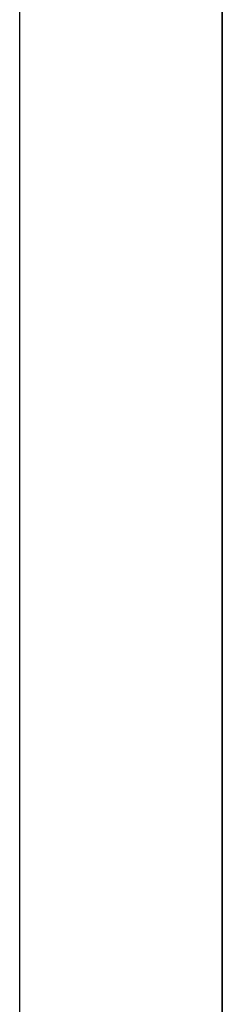
# Model space of a CAD drawing. Extents: x -803 to 819, y -588 to 594.
# Drawn here: x -678 to -671, y 436 to 470 of the extents above; entities that cross this region are included whole.
import ezdxf

# ---------------------------------------------------------------- set-up
doc = ezdxf.new("R2010")
doc.units = 0
doc.header["$LTSCALE"] = 0.25
doc.layers.get('0').update_dxf_attribs({"linetype": 'CONTINUOUS'})

# ---------------------------------------------------------------- blocks, each defined once
blk = doc.blocks.new('DC_GROUP_317')
at = {"color": 7, "linetype": 'CONTINUOUS'}
for p, q in [((-677.847, 469.571), (-677.847, 473)), ((-677.847, 466.142), (-677.847, 469.571)), ((-677.847, 462.712), (-677.847, 466.142)), ((-677.847, 459.283), (-677.847, 462.712)), ((-677.847, 455.854), (-677.847, 459.283)), ((-677.847, 452.424), (-677.847, 455.854)), ((-677.847, 448.995), (-677.847, 452.424)), ((-677.847, 445.566), (-677.847, 448.995)), ((-677.847, 442.136), (-677.847, 445.566)), ((-677.847, 438.707), (-677.847, 442.136)), ((-677.847, 435.278), (-677.847, 438.707))]:
    blk.add_line(p, q, dxfattribs=at)
blk = doc.blocks.new('DC_GROUP_318')
at = {"color": 7, "linetype": 'CONTINUOUS'}
for p, q in [((-670.827, 470.684), (-670.827, 469.674)), ((-670.827, 469.674), (-670.827, 468.663)), ((-670.827, 468.663), (-670.827, 467.653)), ((-670.827, 467.653), (-670.827, 466.642)), ((-670.827, 466.642), (-670.827, 465.632)), ((-670.827, 465.632), (-670.827, 464.621)), ((-670.827, 464.621), (-670.827, 463.611)), ((-670.827, 463.611), (-670.827, 462.6)), ((-670.827, 462.6), (-670.827, 461.59)), ((-670.827, 461.59), (-670.827, 460.579)), ((-670.827, 460.579), (-670.827, 459.569)), ((-670.827, 459.569), (-670.827, 458.558)), ((-670.827, 458.558), (-670.827, 457.548)), ((-670.827, 457.548), (-670.827, 456.537)), ((-670.827, 456.537), (-670.827, 455.527)), ((-670.827, 455.527), (-670.827, 454.516)), ((-670.827, 454.516), (-670.827, 453.506)), ((-670.827, 453.506), (-670.827, 452.495)), ((-670.827, 452.495), (-670.827, 451.485)), ((-670.827, 451.485), (-670.827, 450.474)), ((-670.827, 450.474), (-670.827, 449.464)), ((-670.827, 449.464), (-670.827, 448.453)), ((-670.827, 448.453), (-670.827, 447.443)), ((-670.827, 447.443), (-670.827, 446.432)), ((-670.827, 446.432), (-670.827, 445.422)), ((-670.827, 445.422), (-670.827, 444.411)), ((-670.827, 444.411), (-670.827, 443.401)), ((-670.827, 443.401), (-670.827, 442.39)), ((-670.827, 442.39), (-670.827, 441.38)), ((-670.827, 441.38), (-670.827, 440.369)), ((-670.827, 440.369), (-670.827, 439.359)), ((-670.827, 439.359), (-670.827, 438.348)), ((-670.827, 438.348), (-670.827, 437.338)), ((-670.827, 437.338), (-670.827, 436.327)), ((-670.827, 436.327), (-670.827, 435.317))]:
    blk.add_line(p, q, dxfattribs=at)

msp = doc.modelspace()

# ---------------------------------------------------------------- linework, layer by layer
at = {"color": 7, "linetype": 'CONTINUOUS'}
msp.add_line((-670.827, 397.917), (-670.827, 533.257), dxfattribs=at)

# ---------------------------------------------------------------- block references
at = {"linetype": 'CONTINUOUS'}
for name in ['DC_GROUP_317', 'DC_GROUP_318']:
    msp.add_blockref(name, (0, 0), dxfattribs=at)

doc.saveas('drawing.dxf')
